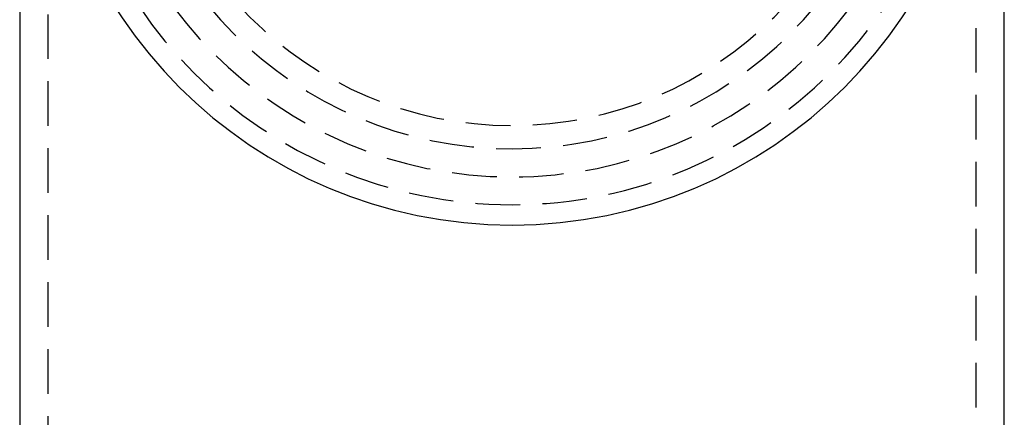
# Model space of a CAD drawing. Extents: x -4 to 435, y 0 to 1260.
# Drawn here: x 16 to 86, y 612 to 641 of the extents above; entities that cross this region are included whole.
import ezdxf

# ---------------------------------------------------------------- set-up
doc = ezdxf.new("R2010")
doc.units = 0
doc.header["$LTSCALE"] = 0.5
doc.linetypes.add('VERDECKT', pattern=[9.525, 6.35, -3.175])
doc.layers.get('0').update_dxf_attribs({"linetype": 'CONTINUOUS'})
doc.layers.add('BEM', color=7, linetype='CONTINUOUS')

# ---------------------------------------------------------------- blocks, each defined once
blk = doc.blocks.new('A$C4E1F0C8D')
at = {"color": 3, "linetype": 'CONTINUOUS', "extrusion": (0, 1, 0)}
for p, q in [((578.199, 1525.448), (578.199, 716.438)), ((648.199, 716.438), (648.199, 1525.448))]:
    blk.add_line(p, q, dxfattribs=at)
at = {"color": 1, "linetype": 'VERDECKT', "extrusion": (0, 1, 0)}
for p, q in [((580.199, 1525.448), (580.199, 716.438)), ((646.199, 716.438), (646.199, 1525.448))]:
    blk.add_line(p, q, dxfattribs=at)
at = {"color": 3, "linetype": 'CONTINUOUS', "extrusion": (0, 0, -1)}
blk.add_circle((-613.199, 991.438), 33.423, dxfattribs=at)
at = {"color": 1, "linetype": 'VERDECKT', "extrusion": (0, 0, -1)}
for radius in [31.974, 30, 28, 28, 26.35]:
    blk.add_circle((-613.199, 991.438), radius, dxfattribs=at)

msp = doc.modelspace()

# ---------------------------------------------------------------- block references
at = {"layer": 'BEM'}
msp.add_blockref('A$C4E1F0C8D', (-562.199, -331.945), dxfattribs=at)

doc.saveas('drawing.dxf')
